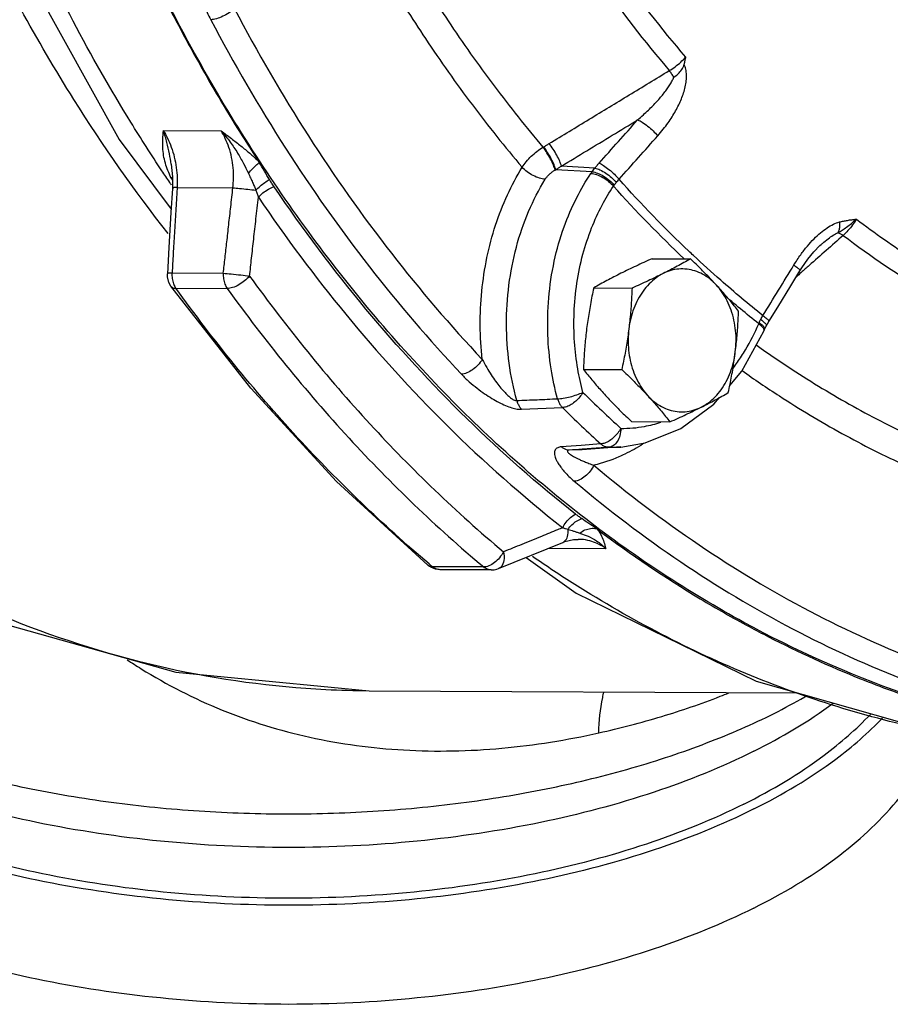
# Model space of a CAD drawing. Units: inches. Extents: x -10.2 to 25.6, y -6.9 to 24.7.
# Drawn here: x -4.8 to -3.4, y 14.5 to 16.1 of the extents above; entities that cross this region are included whole.
import ezdxf

# ---------------------------------------------------------------- set-up
doc = ezdxf.new("R2010")
doc.units = ezdxf.units.IN
doc.header["$LTSCALE"] = 1.21
doc.header["$MEASUREMENT"] = 0
doc.layers.get('0').update_dxf_attribs({"linetype": 'CONTINUOUS'})
doc.layers.add('02___PRT_ALL_AXES', color=7, linetype='CONTINUOUS')
doc.layers.add('MACHINE', color=7, linetype='CONTINUOUS')

msp = doc.modelspace()

# ---------------------------------------------------------------- linework, layer by layer
at = {"color": 7, "linetype": 'Continuous'}
for p, q in [((-4.5745, 15.9262), (-4.4797, 15.9257)), ((-4.6469, 15.9116), (-4.5616, 15.7975)), ((-3.9523, 15.8989), (-3.9512, 15.8995)), ((-4.5616, 15.8709), (-4.5616, 15.871)), ((-4.5616, 15.8709), (-4.5595, 15.8504)), ((-3.8672, 15.8648), (-3.9222, 15.8679)), ((-3.8719, 15.8586), (-3.9315, 15.862)), ((-4.5595, 15.8504), (-4.5596, 15.8312)), ((-4.5519, 15.8328), (-4.4605, 15.8323)), ((-3.4965, 15.7393), (-3.4965, 15.7393)), ((-4.5654, 15.7345), (-4.5679, 15.6912)), ((-4.5678, 15.6862), (-4.5679, 15.6912)), ((-4.5602, 15.6928), (-4.4762, 15.6923)), ((-4.4313, 15.5036), (-4.5621, 15.6711)), ((-4.5621, 15.6711), (-4.5621, 15.6711)), ((-4.5539, 15.6677), (-4.4698, 15.6673)), ((-3.5866, 15.6056), (-3.5823, 15.6131)), ((-3.5906, 15.5973), (-3.5895, 15.5998)), ((-3.5895, 15.5998), (-3.5866, 15.6056)), ((-3.9873, 15.4692), (-3.9204, 15.472)), ((-3.89, 15.41), (-3.9224, 15.4077)), ((-3.8882, 15.4027), (-3.9095, 15.4022)), ((-3.8575, 15.4124), (-3.89, 15.41)), ((-3.8247, 15.4075), (-3.8882, 15.4027)), ((-3.8446, 15.4069), (-3.825, 15.4074)), ((-3.8945, 15.256), (-3.8946, 15.256)), ((-4.025, 15.2082), (-3.92, 15.251)), ((-3.9428, 15.2417), (-3.8496, 15.2412)), ((-4.136, 15.2102), (-4.141, 15.2136)), ((-4.0495, 15.2107), (-4.1335, 15.2111)), ((-4.037, 15.2058), (-4.121, 15.2063)), ((-4.0251, 15.2081), (-4.0251, 15.2081)), ((-4.2373, 15.0079), (-3.5354, 15.0043))]:
    msp.add_line(p, q, dxfattribs=at)
for points in [[(-4.9097, 18.9985), (-5.0311, 18.6307), (-5.1124, 18.2308), (-5.1478, 17.8202), (-5.1366, 17.4078), (-5.0794, 17.0025), (-4.9771, 16.6124), (-4.8319, 16.246), (-4.6469, 15.9116)], [(-4.5596, 15.8312), (-4.562, 15.7919), (-4.5654, 15.7345)], [(-3.5314, 15.696), (-3.5281, 15.7013), (-3.5184, 15.7151), (-3.5085, 15.7272), (-3.4985, 15.7375), (-3.4965, 15.7393)], [(-3.5823, 15.6131), (-3.5677, 15.6368), (-3.5464, 15.6714), (-3.5314, 15.696)], [(-4.5621, 15.6711), (-4.5655, 15.6772), (-4.5678, 15.6862)], [(-3.6462, 15.5084), (-3.6264, 15.5317), (-3.5905, 15.5973)], [(-4.141, 15.2136), (-4.2906, 15.3508), (-4.4313, 15.5036)], [(-3.7262, 15.4378), (-3.6724, 15.4776), (-3.6633, 15.4883)], [(-3.825, 15.4074), (-3.7849, 15.414), (-3.7262, 15.4378)], [(-3.92, 15.251), (-3.9163, 15.2523), (-3.9024, 15.2556), (-3.8945, 15.256)], [(-3.9801, 15.2265), (-3.8981, 15.1676), (-3.6028, 15.0233), (-3.2951, 14.9363), (-2.9944, 14.9077)], [(-4.121, 15.2063), (-4.1287, 15.2073), (-4.136, 15.2102)], [(-4.037, 15.2058), (-4.0326, 15.2061), (-4.0282, 15.2071), (-4.025, 15.2082)], [(-4.9969, 15.189), (-4.8655, 15.1257), (-4.5541, 15.0381), (-4.2373, 15.0079)]]:
    msp.add_lwpolyline(points, dxfattribs=at)
for points, start_tangent, end_tangent in [([(-4.5666, 15.7574), (-4.7211, 15.9771), (-4.8859, 16.2791), (-5.0179, 16.6083), (-5.1145, 16.9584), (-5.174, 17.3229), (-5.1952, 17.695), (-5.1777, 18.0674), (-5.1219, 18.4335), (-5.0288, 18.7861), (-4.9284, 19.0546)], (-0.618107, 0.786094), (0.392895, 0.919583)), ([(-4.5768, 15.8602), (-4.6278, 15.9399), (-4.8059, 16.2773), (-4.9447, 16.6457), (-5.0414, 17.0372), (-5.0937, 17.4434), (-5.1007, 17.8555), (-5.062, 18.2647), (-4.9786, 18.6622), (-4.9048, 18.9002)], (-0.552858, 0.833276), (0.331417, 0.943484)), ([(-3.9338, 16.3507), (-3.833, 16.1938), (-3.7187, 16.0465)], (0.504439, -0.863447), (0.649203, -0.760615)), ([(-3.9624, 16.3315), (-3.8606, 16.1731), (-3.7453, 16.0245)], (0.504759, -0.863261), (0.648892, -0.760881)), ([(-4.4973, 16.1906), (-4.5005, 16.1901), (-4.5037, 16.1889), (-4.5065, 16.1868), (-4.509, 16.1839), (-4.511, 16.1801), (-4.5124, 16.1755), (-4.5132, 16.1702), (-4.5135, 16.1641), (-4.513, 16.1572), (-4.5119, 16.1494), (-4.5099, 16.1406), (-4.5069, 16.1309), (-4.5027, 16.12), (-4.4969, 16.108)], (-0.998421, -0.056172), (0.466391, -0.884579)), ([(-4.169, 16.203), (-4.1078, 16.1061), (-4.0324, 15.9994), (-3.9523, 15.8989)], (0.513556, -0.858056), (0.646498, -0.762916)), ([(-4.2091, 16.1788), (-4.1449, 16.0769), (-4.0681, 15.9682), (-3.9865, 15.866)], (0.512254, -0.858834), (0.646481, -0.76293)), ([(-4.4581, 16.1258), (-4.4668, 16.1191), (-4.4771, 16.1135), (-4.4876, 16.1095), (-4.4969, 16.108)], (-0.733494, -0.679696), (-0.999248, -0.038769)), ([(-4.4581, 16.1258), (-4.3367, 15.9174), (-4.2008, 15.7251), (-4.0518, 15.551)], (0.46637, -0.88459), (0.685978, -0.727622)), ([(-4.4969, 16.108), (-4.3741, 15.8972), (-4.2367, 15.7028), (-4.0859, 15.5267)], (0.46637, -0.88459), (0.685978, -0.727622)), ([(-3.7453, 16.0245), (-3.7358, 16.0308), (-3.7266, 16.0384), (-3.7187, 16.0465)], (0.861605, 0.50758), (0.659636, 0.751585)), ([(-3.7187, 16.0465), (-3.7199, 16.0407), (-3.7211, 16.0348)], (-0.197789, -0.980245), (-0.215556, -0.976491)), ([(-3.7642, 15.9175), (-3.7551, 15.9285), (-3.7474, 15.9388), (-3.7408, 15.9486), (-3.735, 15.9583), (-3.7299, 15.9682), (-3.7255, 15.9781), (-3.7219, 15.988), (-3.7192, 15.9979), (-3.7175, 16.0078), (-3.7171, 16.0175), (-3.7183, 16.0267), (-3.7211, 16.0348)], (0.663763, 0.747943), (-0.45302, 0.891501)), ([(-3.7378, 16.0137), (-3.731, 16.0193), (-3.725, 16.0262), (-3.7211, 16.0348)], (0.807578, 0.58976), (0.215556, 0.976491)), ([(-3.9422, 15.9049), (-3.8766, 15.9448), (-3.811, 15.9846), (-3.7453, 16.0245)], (0.854757, 0.519029), (0.854721, 0.519088)), ([(-3.7972, 15.9437), (-3.7878, 15.952), (-3.7796, 15.9597), (-3.7723, 15.9669), (-3.7657, 15.9739), (-3.7595, 15.9809), (-3.7538, 15.9878), (-3.7487, 15.9945), (-3.7443, 16.0011), (-3.7406, 16.0076), (-3.7378, 16.0137)], (0.760555, 0.649274), (0.357191, 0.934031)), ([(-3.7378, 16.0137), (-3.7415, 16.0194), (-3.7453, 16.0245)], (-0.535484, 0.844545), (-0.622359, 0.782732)), ([(-3.9222, 15.8679), (-3.8805, 15.8932), (-3.8389, 15.9184), (-3.7972, 15.9437)], (0.854875, 0.518833), (0.854864, 0.518852)), ([(-3.8605, 15.8728), (-3.8288, 15.9082), (-3.7972, 15.9437)], (0.667926, 0.744228), (0.663754, 0.747951)), ([(-3.7972, 15.9437), (-3.7896, 15.9398), (-3.7808, 15.9334), (-3.7719, 15.9257), (-3.7642, 15.9175)], (0.931415, -0.363958), (0.64422, -0.76484)), ([(-4.5712, 15.8727), (-4.574, 15.8855), (-4.5753, 15.8987), (-4.5754, 15.9121), (-4.5745, 15.9262)], (-0.26702, 0.963691), (0.079567, 0.99683)), ([(-4.5616, 15.871), (-4.5646, 15.8881), (-4.5687, 15.9068), (-4.5745, 15.9262)], (-0.158063, 0.987429), (-0.334338, 0.942453)), ([(-4.5745, 15.9262), (-4.5676, 15.9137), (-4.5614, 15.899), (-4.5565, 15.8827), (-4.5533, 15.8656)], (0.52859, -0.848877), (0.136854, -0.990591)), ([(-4.4605, 15.8323), (-4.4595, 15.848), (-4.4601, 15.8649), (-4.4626, 15.8821), (-4.467, 15.8985), (-4.4729, 15.9132), (-4.4797, 15.9257)], (0.116936, 0.993139), (-0.528798, 0.848748)), ([(-4.4797, 15.9257), (-4.4649, 15.9073), (-4.4529, 15.8894), (-4.4432, 15.8724), (-4.4352, 15.8564)], (0.663189, -0.748452), (0.423783, -0.905764)), ([(-3.8277, 15.8464), (-3.7959, 15.882), (-3.7642, 15.9175)], (0.667926, 0.744228), (0.663754, 0.747951)), ([(-3.9512, 15.8995), (-3.9467, 15.9022), (-3.9422, 15.9049)], (0.861749, 0.507335), (0.854757, 0.519029)), ([(-3.9222, 15.8679), (-3.9249, 15.8759), (-3.9296, 15.8857), (-3.9357, 15.8958), (-3.9422, 15.9049)], (-0.229138, 0.973394), (-0.62189, 0.783105)), ([(-3.9865, 15.866), (-3.9797, 15.8752), (-3.9715, 15.884), (-3.9622, 15.892), (-3.9523, 15.8989)], (0.540581, 0.841292), (0.851508, 0.524341)), ([(-3.9325, 15.8614), (-3.9352, 15.8694), (-3.9398, 15.8793), (-3.9458, 15.8897), (-3.9523, 15.8989)], (-0.219402, 0.975635), (-0.609364, 0.79289)), ([(-3.9315, 15.862), (-3.9342, 15.87), (-3.9388, 15.8799), (-3.9448, 15.8902), (-3.9512, 15.8995)], (-0.218403, 0.975859), (-0.608053, 0.793897)), ([(-4.5616, 15.8488), (-4.567, 15.8605), (-4.5712, 15.8727)], (-0.470075, 0.882626), (-0.26702, 0.963691)), ([(-3.9315, 15.862), (-3.9268, 15.8649), (-3.9222, 15.8679)], (0.849669, 0.527316), (0.842068, 0.539372)), ([(-3.8672, 15.8648), (-3.8638, 15.869), (-3.8605, 15.8728)], (0.616072, 0.78769), (0.667927, 0.744227)), ([(-3.8605, 15.8728), (-3.853, 15.8688), (-3.8442, 15.8624), (-3.8353, 15.8545), (-3.8277, 15.8464)], (0.925746, -0.378145), (0.643829, -0.76517)), ([(-4.5641, 15.8412), (-4.5768, 15.8602)], (-0.559875, 0.828577), (-0.552858, 0.833276)), ([(-4.5533, 15.8656), (-4.5518, 15.8486)], (0.136854, -0.990591), (0.03882, -0.999246)), ([(-4.4352, 15.8564), (-4.4316, 15.8486), (-4.4283, 15.8413), (-4.4253, 15.8346), (-4.4228, 15.8284)], (0.42406, -0.905634), (0.359494, -0.933147)), ([(-4.0518, 15.551), (-4.0551, 15.6067), (-4.0525, 15.6628), (-4.0441, 15.7179), (-4.03, 15.771), (-4.0106, 15.8207), (-3.9865, 15.866)], (-0.111379, 0.993778), (0.522566, 0.852599)), ([(-3.9488, 15.8463), (-3.958, 15.8481), (-3.9683, 15.8524), (-3.9783, 15.8587), (-3.9865, 15.866)], (-0.998601, 0.052884), (-0.681572, 0.731751)), ([(-3.9488, 15.8463), (-3.9457, 15.8506), (-3.9418, 15.8547), (-3.9374, 15.8583), (-3.9325, 15.8614)], (0.522384, 0.85271), (0.872232, 0.489092)), ([(-3.9285, 15.4865), (-3.9389, 15.5354), (-3.9443, 15.5914), (-3.9429, 15.6517), (-3.9338, 15.712), (-3.9178, 15.7681), (-3.8969, 15.8165), (-3.8737, 15.856)], (-0.259885, 0.96564), (0.559005, 0.829165)), ([(-3.9325, 15.8614), (-3.932, 15.8617), (-3.9315, 15.862)], (0.872364, 0.488856), (0.872976, 0.487764)), ([(-3.8737, 15.856), (-3.8728, 15.8573), (-3.8719, 15.8586)], (0.559005, 0.829164), (0.583162, 0.812356)), ([(-3.8737, 15.856), (-3.8646, 15.8541), (-3.8545, 15.8495), (-3.8447, 15.8428), (-3.8368, 15.8351)], (0.998447, -0.055715), (0.646005, -0.763333)), ([(-3.8719, 15.8586), (-3.8697, 15.8617), (-3.8672, 15.8648)], (0.586178, 0.810182), (0.621148, 0.783693)), ([(-3.8719, 15.8586), (-3.863, 15.8564), (-3.8531, 15.8515), (-3.8435, 15.8446), (-3.8356, 15.8367)], (0.995381, -0.095999), (0.636713, -0.771101)), ([(-3.8672, 15.8648), (-3.8589, 15.8618), (-3.8494, 15.8563), (-3.84, 15.849), (-3.8322, 15.8411)], (0.976238, -0.216703), (0.649332, -0.760505)), ([(-4.5611, 15.8367), (-4.5641, 15.8412)], (-0.561552, 0.827441), (-0.559875, 0.828577)), ([(-4.5594, 15.8483), (-4.5616, 15.8488)], (-0.963023, 0.269419), (-0.986894, 0.161369)), ([(-4.5596, 15.8451), (-4.5616, 15.8488)], (-0.499569, 0.866274), (-0.470067, 0.882631)), ([(-4.5518, 15.8486), (-4.5519, 15.8328)], (0.03882, -0.999246), (-0.053223, -0.998583)), ([(-3.9953, 15.4836), (-4.0077, 15.5447), (-4.0121, 15.6085), (-4.0081, 15.6728), (-3.9959, 15.7352), (-3.9758, 15.7937), (-3.9488, 15.8463)], (-0.263343, 0.964702), (0.522566, 0.852599)), ([(-3.8368, 15.8351), (-3.8362, 15.8359), (-3.8356, 15.8367)], (0.56974, 0.821825), (0.599445, 0.800416)), ([(-3.8356, 15.8367), (-3.834, 15.8389), (-3.8322, 15.8411)], (0.599446, 0.800415), (0.62397, 0.781448)), ([(-3.8322, 15.8411), (-3.8299, 15.8439), (-3.8277, 15.8464)], (0.623972, 0.781447), (0.677155, 0.73584)), ([(-3.7057, 15.7215), (-3.7133, 15.7286), (-3.8277, 15.8464)], (-0.72925, 0.684248), (-0.667308, 0.744782)), ([(-4.552, 15.8307), (-4.5542, 15.794), (-4.5564, 15.7578), (-4.5584, 15.724), (-4.5602, 15.6928)], (-0.059627, -0.998221), (-0.058919, -0.998263)), ([(-4.5519, 15.8328), (-4.5584, 15.8319), (-4.5591, 15.831)], (-0.998557, -0.053705), (-0.376165, -0.926553)), ([(-4.5519, 15.8328), (-4.552, 15.8307)], (-0.059638, -0.99822), (-0.059627, -0.998221)), ([(-4.4762, 15.6923), (-4.4734, 15.7173), (-4.4704, 15.7437), (-4.4673, 15.7717), (-4.464, 15.8012), (-4.4605, 15.8323)], (0.111329, 0.993784), (0.110619, 0.993863)), ([(-4.4605, 15.8323), (-4.4495, 15.8314), (-4.4361, 15.83), (-4.4228, 15.8284)], (0.997912, -0.064589), (0.991409, -0.130795)), ([(-4.4228, 15.8284), (-4.4207, 15.8227), (-4.4187, 15.8169)], (0.375915, -0.926654), (0.293948, -0.955822)), ([(-3.8869, 15.497), (-3.8954, 15.5357), (-3.9006, 15.5796), (-3.9013, 15.6273), (-3.8967, 15.6761), (-3.8869, 15.7233), (-3.8726, 15.7665), (-3.8554, 15.804), (-3.8368, 15.8351)], (-0.259885, 0.96564), (0.559005, 0.829165)), ([(-3.7208, 15.7158), (-3.8368, 15.8351)], (-0.725798, 0.687908), (-0.667105, 0.744964)), ([(-4.4331, 15.6877), (-4.4299, 15.7169), (-4.4264, 15.7481), (-4.4227, 15.7815), (-4.4187, 15.8169)], (0.111117, 0.993807), (0.110455, 0.993881)), ([(-4.4187, 15.8169), (-4.2755, 15.6251), (-4.1093, 15.4425), (-3.92, 15.2751)], (0.561598, -0.82741), (0.786332, -0.617804)), ([(-3.5081, 15.7488), (-3.4974, 15.7587), (-3.4868, 15.7667), (-3.4764, 15.7727), (-3.4663, 15.7764)], (0.702249, 0.711931), (0.969037, 0.246915)), ([(-3.4689, 15.7588), (-3.4622, 15.7629), (-3.4548, 15.7679), (-3.4469, 15.7739), (-3.4387, 15.781)], (0.860488, 0.509471), (0.74096, 0.671549)), ([(-3.4663, 15.7764), (-3.4663, 15.7698), (-3.4672, 15.7638), (-3.4689, 15.7588)], (0.072907, -0.997339), (-0.43742, -0.899257)), ([(-3.4663, 15.7764), (-3.4601, 15.7778), (-3.4535, 15.779), (-3.4464, 15.7801), (-3.4386, 15.781)], (0.968921, 0.247369), (0.99442, 0.105494)), ([(-3.4387, 15.781), (-3.445, 15.7714), (-3.4525, 15.7622), (-3.4604, 15.7543)], (-0.514162, -0.857693), (-0.740258, -0.672323)), ([(-3.4387, 15.781), (-3.3458, 15.7158), (-3.2501, 15.6585), (-3.1518, 15.6093)], (0.797849, -0.602857), (0.910377, -0.41378)), ([(-3.4965, 15.7393), (-3.4942, 15.7413), (-3.4851, 15.7487), (-3.4766, 15.7546), (-3.4689, 15.7588)], (0.748849, 0.662741), (0.909224, 0.416308)), ([(-3.4689, 15.7588), (-3.4649, 15.7571), (-3.4604, 15.7543)], (0.955063, -0.296402), (0.818485, -0.574528)), ([(-3.541, 15.7059), (-3.53, 15.7226), (-3.519, 15.7368), (-3.5081, 15.7488)], (0.521064, 0.853518), (0.702249, 0.711931)), ([(-3.4604, 15.7543), (-3.4881, 15.7297)], (-0.748951, -0.662626), (-0.748951, -0.662625)), ([(-3.4604, 15.7543), (-3.3187, 15.6587), (-3.1709, 15.581)], (0.798126, -0.60249), (0.910168, -0.414239)), ([(-3.4881, 15.7297), (-3.5161, 15.705)], (-0.748951, -0.662625), (-0.748952, -0.662625)), ([(-3.6611, 15.6809), (-3.7057, 15.7215)], (-0.750368, 0.66102), (-0.72925, 0.684248)), ([(-4.5672, 15.6914), (-4.5673, 15.6918), (-4.5602, 15.6928)], (-0.284313, 0.958732), (0.998467, 0.055345)), ([(-4.5602, 15.6928), (-4.56, 15.6837)], (-0.085209, -0.996363), (0.134605, -0.990899)), ([(-4.4762, 15.6923), (-4.4759, 15.6832), (-4.4737, 15.6746), (-4.4698, 15.6673)], (-0.085209, -0.996363), (0.58437, -0.811488)), ([(-4.4762, 15.6923), (-4.4632, 15.6912), (-4.4475, 15.6895), (-4.4331, 15.6877)], (0.997803, -0.066258), (0.989811, -0.14239)), ([(-3.592, 15.6229), (-3.5664, 15.6644), (-3.541, 15.7059)], (0.525577, 0.850746), (0.521077, 0.853509)), ([(-3.541, 15.7059), (-3.5346, 15.7007), (-3.5315, 15.6971), (-3.5317, 15.6962)], (0.801573, -0.597897), (-0.473107, -0.881005)), ([(-3.5291, 15.6935), (-3.5375, 15.6861)], (-0.748952, -0.662625), (-0.748952, -0.662624)), ([(-3.5161, 15.705), (-3.5291, 15.6935)], (-0.748952, -0.662625), (-0.748952, -0.662624)), ([(-4.56, 15.6837), (-4.5578, 15.6751)], (0.134605, -0.990899), (0.358337, -0.933592)), ([(-4.5578, 15.6751), (-4.5572, 15.6737)], (0.358337, -0.933592), (0.39854, -0.917151)), ([(-4.4331, 15.6877), (-4.4413, 15.6798), (-4.451, 15.6732), (-4.461, 15.6688), (-4.4698, 15.6673)], (-0.643852, -0.76515), (-0.999987, 0.005171)), ([(-4.4331, 15.6877), (-4.2355, 15.4448), (-4.017, 15.2356)], (0.58437, -0.811488), (0.765919, -0.642937)), ([(-3.592, 15.6229), (-3.6611, 15.6809)], (-0.781506, 0.623898), (-0.750368, 0.66102)), ([(-4.562, 15.6711), (-4.5602, 15.6693), (-4.5539, 15.6677)], (0.581007, -0.813899), (0.999987, -0.005171)), ([(-4.5572, 15.6737), (-4.5539, 15.6677)], (0.39854, -0.917151), (0.58437, -0.811488)), ([(-4.1389, 15.2157), (-4.3545, 15.4227), (-4.5539, 15.6677)], (-0.763904, 0.64533), (-0.58437, 0.811488)), ([(-4.4698, 15.6673), (-4.2702, 15.422), (-4.0495, 15.2107)], (0.58437, -0.811488), (0.765919, -0.642937)), ([(-3.6286, 15.6338), (-3.6571, 15.658)], (-0.768591, 0.63974), (-0.755737, 0.654875)), ([(-3.5988, 15.6095), (-3.6286, 15.6338)], (-0.781692, 0.623665), (-0.768591, 0.63974)), ([(-3.627, 15.5563), (-3.6205, 15.5667), (-3.5988, 15.6095)], (0.542897, 0.839799), (0.393568, 0.919296)), ([(-3.5988, 15.6095), (-3.5984, 15.6104), (-3.598, 15.6114)], (0.382801, 0.923831), (0.389842, 0.920882)), ([(-3.5988, 15.6095), (-3.5926, 15.6038), (-3.5903, 15.599)], (0.800687, -0.599083), (-0.055278, -0.998471)), ([(-3.598, 15.6114), (-3.5968, 15.614), (-3.5955, 15.6167)], (0.389843, 0.920881), (0.462573, 0.886581)), ([(-3.598, 15.6114), (-3.5917, 15.6059), (-3.5893, 15.6013)], (0.808698, -0.588224), (-0.053699, -0.998557)), ([(-3.5955, 15.6167), (-3.5937, 15.6199), (-3.592, 15.6229)], (0.462563, 0.886587), (0.515641, 0.856805)), ([(-3.5955, 15.6167), (-3.5892, 15.6112), (-3.5865, 15.607)], (0.797451, -0.603383), (-0.069928, -0.997552)), ([(-3.592, 15.6229), (-3.5855, 15.6177), (-3.5824, 15.6141), (-3.5827, 15.6134)], (0.801904, -0.597454), (-0.471269, -0.881989)), ([(-3.5903, 15.599), (-3.5907, 15.5974)], (-0.055278, -0.998471), (-0.421739, -0.906717)), ([(-3.5893, 15.6013), (-3.5896, 15.5999)], (-0.053699, -0.998557), (-0.434871, -0.900493)), ([(-3.5865, 15.607), (-3.5869, 15.6057)], (-0.069928, -0.997552), (-0.471027, -0.882119)), ([(-3.6029, 15.5748), (-3.5382, 15.5308), (-3.4376, 15.4706), (-3.3345, 15.4185)], (0.813899, -0.581006), (0.908558, -0.417759)), ([(-4.0518, 15.551), (-4.0587, 15.5419), (-4.0676, 15.5342), (-4.0771, 15.5289), (-4.0859, 15.5267)], (-0.518001, -0.85538), (-0.99848, -0.055107)), ([(-4.0518, 15.551), (-4.0445, 15.5376), (-4.0372, 15.5256), (-4.0299, 15.5151), (-4.0228, 15.506), (-4.0161, 15.4982), (-4.0097, 15.4918), (-4.004, 15.4871), (-3.9991, 15.4843), (-3.9953, 15.4836)], (0.44439, -0.895834), (0.997413, 0.071886)), ([(-3.6403, 15.5372), (-3.627, 15.5563)], (0.602238, 0.798316), (0.542897, 0.839799)), ([(-3.626, 15.5326), (-3.5649, 15.4912), (-3.4625, 15.4298), (-3.3575, 15.3768)], (0.815825, -0.578299), (0.908547, -0.417784)), ([(-4.0859, 15.5267), (-4.0732, 15.5144), (-4.0604, 15.5038), (-4.048, 15.4947), (-4.0359, 15.487), (-4.0244, 15.4806), (-4.0135, 15.4755), (-4.0034, 15.4718), (-3.9945, 15.4697), (-3.9873, 15.4692)], (0.685995, -0.727606), (0.999132, 0.041668)), ([(-3.9285, 15.4865), (-3.919, 15.4874), (-3.9078, 15.4897), (-3.8966, 15.4931), (-3.8869, 15.497)], (0.999786, 0.020683), (0.903131, 0.429366)), ([(-3.8869, 15.497), (-3.8921, 15.4895), (-3.8986, 15.4827), (-3.906, 15.4772), (-3.9135, 15.4735), (-3.9204, 15.472)], (-0.490534, -0.871422), (-0.998382, -0.056857)), ([(-3.8869, 15.497), (-3.856, 15.4671), (-3.8247, 15.438)], (0.71224, -0.701936), (0.738922, -0.67379)), ([(-3.9953, 15.4836), (-3.962, 15.485), (-3.9285, 15.4865)], (0.999011, 0.044474), (0.999012, 0.044431)), ([(-3.9953, 15.4836), (-3.9933, 15.4781), (-3.9906, 15.4733), (-3.9873, 15.4692)], (0.273722, -0.961809), (0.705216, -0.708993)), ([(-3.9285, 15.4865), (-3.9265, 15.481), (-3.9238, 15.4761), (-3.9204, 15.472)], (0.26449, -0.964388), (0.703197, -0.710995)), ([(-3.9204, 15.472), (-3.8892, 15.4418), (-3.8575, 15.4124)], (0.71224, -0.701936), (0.738922, -0.67379)), ([(-3.8247, 15.438), (-3.8297, 15.4303), (-3.836, 15.4233), (-3.8433, 15.4177), (-3.8507, 15.4139), (-3.8575, 15.4124)], (-0.462134, -0.88681), (-0.998268, -0.058834)), ([(-3.8247, 15.438), (-3.8263, 15.4264), (-3.8306, 15.4165), (-3.837, 15.4097), (-3.8446, 15.4069)], (-0.013461, -0.999909), (-0.997223, -0.074468)), ([(-3.8247, 15.438), (-3.7859, 15.4412), (-3.7594, 15.448)], (0.999804, -0.019803), (0.949737, 0.313049)), ([(-3.9224, 15.4077), (-3.9255, 15.4072), (-3.9282, 15.4063), (-3.9306, 15.4047), (-3.9323, 15.4026), (-3.9333, 15.3999), (-3.9335, 15.3968), (-3.933, 15.3931), (-3.9317, 15.3889), (-3.9295, 15.3842), (-3.9264, 15.3789), (-3.9222, 15.373), (-3.9167, 15.3664), (-3.9097, 15.3592), (-3.901, 15.3513)], (-0.997352, -0.072732), (0.764175, -0.645009)), ([(-3.9095, 15.4022), (-3.914, 15.4029), (-3.9183, 15.4047), (-3.9224, 15.4077)], (-0.999632, 0.027142), (-0.745328, 0.666698)), ([(-3.9095, 15.4022), (-3.9109, 15.402), (-3.9119, 15.4015), (-3.9123, 15.4007), (-3.9121, 15.3997), (-3.9111, 15.3983), (-3.9094, 15.3968), (-3.9071, 15.395), (-3.9041, 15.3931), (-3.9004, 15.3909), (-3.8959, 15.3886), (-3.8906, 15.3861), (-3.8844, 15.3834), (-3.8772, 15.3805), (-3.8688, 15.3775)], (-0.997495, -0.070733), (0.945842, -0.324628)), ([(-3.8882, 15.4037), (-3.9095, 15.4022)], (-0.997364, -0.072557), (-0.997367, -0.072518)), ([(-3.8771, 15.4045), (-3.8882, 15.4037)], (-0.997363, -0.072578), (-0.997364, -0.072557)), ([(-3.8446, 15.4069), (-3.8771, 15.4045)], (-0.997358, -0.072639), (-0.997363, -0.072578)), ([(-3.8446, 15.4069), (-3.8491, 15.4076), (-3.8535, 15.4094), (-3.8575, 15.4124)], (-0.999777, 0.021118), (-0.744997, 0.667068)), ([(-3.787, 15.4136), (-3.7886, 15.4125), (-3.8184, 15.3957)], (-0.834723, -0.550669), (-0.899927, -0.43604)), ([(-3.8184, 15.3957), (-3.8279, 15.3913), (-3.8688, 15.3775)], (-0.899927, -0.43604), (-0.972255, -0.233924)), ([(-3.8688, 15.3775), (-3.875, 15.3678), (-3.8832, 15.3594), (-3.8923, 15.3536), (-3.901, 15.3513)], (-0.43463, -0.900609), (-0.998186, -0.060201)), ([(-3.8688, 15.3775), (-3.6963, 15.2468), (-3.515, 15.1382), (-3.3268, 15.0531)], (0.764162, -0.645024), (0.933774, -0.357862)), ([(-3.901, 15.3513), (-3.7264, 15.219), (-3.5432, 15.1093), (-3.3529, 15.0232)], (0.764162, -0.645024), (0.933774, -0.357862)), ([(-3.9284, 15.2717), (-3.9549, 15.2609), (-3.9872, 15.2477), (-4.017, 15.2356)], (-0.926149, -0.377157), (-0.926252, -0.376905)), ([(-3.92, 15.2751), (-3.9284, 15.2717)], (-0.926139, -0.377182), (-0.926149, -0.377157)), ([(-3.92, 15.2751), (-3.9153, 15.2737), (-3.9111, 15.2724)], (0.965482, -0.26047), (0.948953, -0.315418)), ([(-3.92, 15.251), (-3.9169, 15.2528), (-3.9121, 15.2607), (-3.9111, 15.2724)], (0.926646, 0.375935), (-0.078666, 0.996901)), ([(-3.9111, 15.2724), (-3.9068, 15.2711), (-3.9023, 15.2696), (-3.8974, 15.268), (-3.892, 15.2662)], (0.957058, -0.289895), (0.95176, -0.306845)), ([(-3.8496, 15.2412), (-3.8603, 15.2476), (-3.8725, 15.2526), (-3.8858, 15.2555), (-3.8945, 15.256)], (-0.814721, 0.579853), (-0.99998, 0.006276)), ([(-3.892, 15.2662), (-3.8908, 15.2658)], (0.952066, -0.305892), (0.949839, -0.31274)), ([(-3.8908, 15.2658), (-3.8785, 15.2612), (-3.8644, 15.2535), (-3.8496, 15.2412)], (0.949839, -0.31274), (0.698845, -0.715273)), ([(-4.0235, 15.2259), (-4.0319, 15.2178)], (-0.643121, -0.765764), (-0.792994, -0.609229)), ([(-4.017, 15.2356), (-4.0164, 15.2212), (-4.021, 15.2109), (-4.0251, 15.2082)], (0.211918, -0.977287), (-0.924355, -0.381534)), ([(-4.017, 15.2356), (-4.0235, 15.2259)], (-0.461853, -0.886957), (-0.643121, -0.765764)), ([(-2.9944, 14.9077), (-3.3071, 14.94), (-3.6104, 15.0321), (-3.9, 15.1819), (-3.9693, 15.2278)], (-0.999986, 0.005219), (-0.821719, 0.569893)), ([(-4.141, 15.2136), (-4.1402, 15.213), (-4.1401, 15.2129)], (0.757678, -0.652628), (0.83007, -0.557659)), ([(-4.1401, 15.2129), (-4.1335, 15.2111)], (0.83007, -0.557659), (0.999987, -0.005171)), ([(-4.1335, 15.2111), (-4.1389, 15.2157)], (-0.765919, 0.642937), (-0.763904, 0.64533)), ([(-4.121, 15.2063), (-4.1273, 15.2074), (-4.1335, 15.2111)], (-0.999985, 0.005529), (-0.765919, 0.642937)), ([(-4.041, 15.2125), (-4.0495, 15.2107)], (-0.926445, -0.37643), (-0.999987, 0.005171)), ([(-4.037, 15.2058), (-4.0433, 15.207), (-4.0495, 15.2107)], (-0.999985, 0.005529), (-0.765919, 0.642937)), ([(-4.0319, 15.2178), (-4.041, 15.2125)], (-0.792994, -0.609229), (-0.926445, -0.37643)), ([(-4.976, 15.1943), (-4.8235, 15.1244), (-4.5688, 15.0453), (-4.3084, 15.0099), (-4.2373, 15.0079)], (0.887949, -0.459942), (0.999987, -0.005108)), ([(-4.6337, 15.0586), (-4.6109, 15.0439), (-4.4782, 14.9762), (-4.3346, 14.9317), (-4.1807, 14.9107), (-4.0196, 14.9136), (-3.8608, 14.9388)], (0.831044, -0.556206), (0.975571, 0.219686)), ([(-3.8608, 14.9388), (-3.8545, 14.9965), (-3.8523, 15.0062)], (0.024112, 0.999709), (0.248432, 0.968649)), ([(-3.8608, 14.9388), (-3.7577, 14.9657), (-3.6618, 14.9987), (-3.6477, 15.0043)], (0.975552, 0.219771), (0.926495, 0.376307))]:
    msp.add_spline(points, degree=3, dxfattribs=dict(at, start_tangent=start_tangent, end_tangent=end_tangent))
at = {"layer": '02___PRT_ALL_AXES', "color": 7, "linetype": 'Continuous'}
for p, q in [((-3.7735, 15.7161), (-3.7107, 15.7158)), ((-3.8692, 15.6682), (-3.8064, 15.6679)), ((-3.886, 15.5347), (-3.8232, 15.5344)), ((-3.8071, 15.449), (-3.7443, 15.4487))]:
    msp.add_line(p, q, dxfattribs=at)
for points, start_tangent, end_tangent in [([(-3.7735, 15.7161), (-3.787, 15.71), (-3.7998, 15.7041), (-3.8123, 15.6982), (-3.8245, 15.6922)], (-0.913901, -0.405938), (-0.894427, -0.447214)), ([(-3.7107, 15.7158), (-3.7215, 15.7097), (-3.7324, 15.7037), (-3.7436, 15.6978), (-3.7554, 15.6918)], (-0.868159, -0.496285), (-0.894427, -0.447214)), ([(-3.6681, 15.6729), (-3.6761, 15.6814), (-3.6843, 15.6899), (-3.6928, 15.6984), (-3.7015, 15.707), (-3.7107, 15.7158)], (-0.677249, 0.735754), (-0.726882, 0.686762)), ([(-3.8245, 15.6922), (-3.8363, 15.6862), (-3.8476, 15.6802), (-3.8585, 15.6743), (-3.8692, 15.6682)], (-0.894427, -0.447214), (-0.868159, -0.496285)), ([(-3.7554, 15.6918), (-3.7674, 15.6844), (-3.7784, 15.6747), (-3.7883, 15.663), (-3.7967, 15.6494), (-3.8035, 15.6344), (-3.8085, 15.6181), (-3.8116, 15.6011)], (-0.894427, -0.447214), (-0.124823, -0.992179)), ([(-3.7554, 15.6918), (-3.7676, 15.6858), (-3.7801, 15.6799), (-3.793, 15.6739), (-3.8064, 15.6679)], (-0.894427, -0.447214), (-0.913901, -0.405938)), ([(-3.6681, 15.6729), (-3.6789, 15.6829), (-3.6907, 15.6907), (-3.7033, 15.6961), (-3.7163, 15.6989), (-3.7296, 15.6992), (-3.7427, 15.6968), (-3.7554, 15.6918)], (-0.677249, 0.735754), (-0.894427, -0.447214)), ([(-3.8692, 15.6682), (-3.872, 15.6546), (-3.8746, 15.6412), (-3.8769, 15.628), (-3.879, 15.6148), (-3.8808, 15.6015)], (-0.210114, -0.977677), (-0.124823, -0.992179)), ([(-3.8064, 15.6679), (-3.807, 15.6542), (-3.8078, 15.6409), (-3.8088, 15.6277), (-3.8101, 15.6144), (-3.8116, 15.6011)], (-0.03676, -0.999324), (-0.124823, -0.992179)), ([(-3.6318, 15.6301), (-3.6388, 15.6388), (-3.6458, 15.6474), (-3.653, 15.6559), (-3.6604, 15.6644), (-3.6681, 15.6729)], (-0.616183, 0.787603), (-0.677249, 0.735754)), ([(-3.6371, 15.5633), (-3.6359, 15.5807), (-3.6366, 15.5982), (-3.6394, 15.6153), (-3.644, 15.6317), (-3.6505, 15.647), (-3.6585, 15.6608), (-3.6681, 15.6729)], (0.124823, 0.992179), (-0.677249, 0.735754)), ([(-3.6371, 15.5633), (-3.6355, 15.5766), (-3.6342, 15.5898), (-3.6332, 15.603), (-3.6324, 15.6164), (-3.6318, 15.6301)], (0.124823, 0.992179), (0.03676, 0.999324)), ([(-3.8808, 15.6015), (-3.8823, 15.5882), (-3.8836, 15.5749), (-3.8846, 15.5617), (-3.8854, 15.5484), (-3.886, 15.5347)], (-0.124823, -0.992179), (-0.03676, -0.999324)), ([(-3.8116, 15.6011), (-3.8134, 15.5878), (-3.8155, 15.5746), (-3.8178, 15.5614), (-3.8204, 15.5481), (-3.8232, 15.5344)], (-0.124823, -0.992179), (-0.210114, -0.977677)), ([(-3.8116, 15.6011), (-3.8128, 15.5837), (-3.812, 15.5662), (-3.8093, 15.5491), (-3.8046, 15.5327), (-3.7982, 15.5174), (-3.7901, 15.5036), (-3.7806, 15.4915)], (-0.124823, -0.992179), (0.677249, -0.735754)), ([(-3.6933, 15.4726), (-3.6813, 15.48), (-3.6702, 15.4897), (-3.6604, 15.5014), (-3.652, 15.515), (-3.6452, 15.53), (-3.6402, 15.5462), (-3.6371, 15.5633)], (0.894427, 0.447214), (0.124823, 0.992179)), ([(-3.6486, 15.4965), (-3.6458, 15.5102), (-3.6432, 15.5235), (-3.6409, 15.5367), (-3.6389, 15.55), (-3.6371, 15.5633)], (0.210114, 0.977677), (0.124823, 0.992179)), ([(-3.886, 15.5347), (-3.879, 15.5259), (-3.872, 15.5174), (-3.8649, 15.5089), (-3.8574, 15.5004), (-3.8497, 15.4919)], (0.616183, -0.787603), (0.677249, -0.735754)), ([(-3.8232, 15.5344), (-3.814, 15.5256), (-3.8052, 15.517), (-3.7968, 15.5085), (-3.7886, 15.5), (-3.7806, 15.4915)], (0.726882, -0.686762), (0.677249, -0.735754)), ([(-3.6933, 15.4726), (-3.6815, 15.4786), (-3.6702, 15.4845), (-3.6594, 15.4905), (-3.6486, 15.4965)], (0.894427, 0.447214), (0.868159, 0.496285)), ([(-3.8497, 15.4919), (-3.8417, 15.4833), (-3.8335, 15.4748), (-3.8251, 15.4663), (-3.8163, 15.4578), (-3.8071, 15.449)], (0.677249, -0.735754), (0.726882, -0.686762)), ([(-3.7806, 15.4915), (-3.7729, 15.483), (-3.7654, 15.4745), (-3.7583, 15.466), (-3.7513, 15.4575), (-3.7443, 15.4487)], (0.677249, -0.735754), (0.616183, -0.787603)), ([(-3.7806, 15.4915), (-3.7698, 15.4815), (-3.7579, 15.4737), (-3.7454, 15.4683), (-3.7323, 15.4655), (-3.7191, 15.4652), (-3.706, 15.4676), (-3.6933, 15.4726)], (0.677249, -0.735754), (0.894427, 0.447214)), ([(-3.7443, 15.4487), (-3.7308, 15.4547), (-3.718, 15.4607), (-3.7055, 15.4666), (-3.6933, 15.4726)], (0.913901, 0.405938), (0.894427, 0.447214))]:
    msp.add_spline(points, degree=3, dxfattribs=dict(at, start_tangent=start_tangent, end_tangent=end_tangent))
at = {"layer": 'MACHINE', "color": 7, "linetype": 'Continuous'}
for points, start_tangent, end_tangent in [([(-3.3616, 15.0031), (-3.623, 15.1198), (-3.8823, 15.2894), (-4.1218, 15.5044), (-4.3368, 15.7606), (-4.5233, 16.0532), (-4.678, 16.3769), (-4.7979, 16.7257)], (-0.943211, 0.332195), (-0.272464, 0.962166)), ([(-4.6514, 16.3097), (-4.6002, 16.198), (-4.5539, 16.1064)], (0.399003, -0.916949), (0.465799, -0.88489)), ([(-4.5539, 16.1064), (-4.4873, 15.9866)], (0.465799, -0.88489), (0.507085, -0.861896)), ([(-4.4873, 15.9866), (-4.4193, 15.8769)], (0.507085, -0.861896), (0.546412, -0.837516)), ([(-4.4797, 15.9257), (-4.463, 15.9131), (-4.4474, 15.9009), (-4.4329, 15.889), (-4.4193, 15.8769)], (0.800074, -0.599901), (0.734333, -0.678789)), ([(-4.4352, 15.8564), (-4.4285, 15.8634), (-4.4223, 15.8694), (-4.4173, 15.8739)], (0.689493, 0.724292), (0.763978, 0.645242)), ([(-4.4173, 15.8739), (-4.4183, 15.8754), (-4.4193, 15.8769)], (-0.528869, 0.848703), (-0.546412, 0.837516)), ([(-4.4006, 15.8459), (-4.4088, 15.8596), (-4.4173, 15.8739)], (-0.522497, 0.852641), (-0.528823, 0.848732)), ([(-4.4228, 15.8284), (-4.4159, 15.8351), (-4.4082, 15.8411), (-4.4006, 15.8459)], (0.678563, 0.734543), (0.883932, 0.467615)), ([(-4.3931, 15.8342), (-4.397, 15.8401), (-4.4006, 15.8459)], (-0.561415, 0.827535), (-0.522614, 0.85257)), ([(-4.4187, 15.8169), (-4.4113, 15.8239), (-4.4024, 15.8299), (-4.3931, 15.8343)], (0.665268, 0.746605), (0.939345, 0.342973)), ([(-3.899, 15.2974), (-4.0771, 15.454), (-4.2424, 15.6336), (-4.3931, 15.8342)], (-0.786332, 0.617804), (-0.561598, 0.82741)), ([(-3.92, 15.2751), (-3.9144, 15.2841), (-3.9071, 15.2918), (-3.899, 15.2974)], (0.439672, 0.898158), (0.887051, 0.461672)), ([(-3.9111, 15.2724), (-3.9049, 15.28), (-3.8973, 15.286), (-3.8889, 15.29)], (0.545202, 0.838305), (0.948776, 0.315951)), ([(-3.8889, 15.29), (-3.894, 15.2936), (-3.899, 15.2974)], (-0.819988, 0.572381), (-0.786464, 0.617637)), ([(-3.8649, 15.2737), (-3.8773, 15.2821), (-3.8889, 15.29)], (-0.814775, 0.579777), (-0.820048, 0.572295)), ([(-3.892, 15.2662), (-3.8835, 15.2714), (-3.8742, 15.2739), (-3.8649, 15.2737)], (0.779898, 0.625907), (0.983795, -0.179299)), ([(-3.8623, 15.2718), (-3.8636, 15.2728), (-3.8649, 15.2737)], (-0.799631, 0.600492), (-0.814696, 0.579888)), ([(-3.8623, 15.2718), (-3.8564, 15.2615), (-3.8525, 15.2515), (-3.8496, 15.2412)], (0.557598, -0.830111), (0.235085, -0.971975)), ([(-3.8623, 15.2718), (-3.6946, 15.1586)], (0.799631, -0.600492), (0.856559, -0.51605)), ([(-3.6067, 14.814), (-3.77, 14.747), (-3.9564, 14.6972), (-4.1587, 14.6665), (-4.369, 14.6561), (-4.5793, 14.6665), (-4.7816, 14.6972), (-4.968, 14.747), (-5.1314, 14.814), (-5.2654, 14.8957), (-5.3651, 14.9889), (-5.4264, 15.09), (-5.4471, 15.1952)], (-0.894427, -0.447214), (-0.000005, 1)), ([(-5.4337, 15.1867), (-5.4084, 15.1532), (-5.378, 15.1197), (-5.3433, 15.0872), (-5.3044, 15.0559), (-5.2615, 15.026), (-5.2148, 14.9976), (-5.1645, 14.9707), (-5.1108, 14.9455), (-5.0539, 14.9222), (-4.994, 14.9007), (-4.9315, 14.8813), (-4.7995, 14.8488), (-4.6602, 14.8251), (-4.5159, 14.8108), (-4.369, 14.8059), (-4.2222, 14.8108), (-4.0778, 14.8251), (-3.9385, 14.8488), (-3.8065, 14.8813), (-3.744, 14.9007), (-3.6842, 14.9222), (-3.6273, 14.9455), (-3.5735, 14.9707)], (0.563811, -0.825904), (0.894427, 0.447214)), ([(-3.6229, 14.8221), (-3.7828, 14.7565), (-3.9652, 14.7078), (-4.1632, 14.6778), (-4.369, 14.6676), (-4.5749, 14.6778), (-4.7728, 14.7078), (-4.9552, 14.7565), (-5.1151, 14.8221), (-5.2463, 14.9021), (-5.3438, 14.9933), (-5.4039, 15.0923), (-5.423, 15.1706)], (-0.894427, -0.447214), (-0.094772, 0.995499)), ([(-3.6067, 14.9087), (-3.77, 14.8417), (-3.9564, 14.7919), (-4.1587, 14.7612), (-4.369, 14.7508), (-4.5793, 14.7612), (-4.7816, 14.7919), (-4.968, 14.8417), (-5.1314, 14.9087), (-5.2654, 14.9904), (-5.3651, 15.0836), (-5.4179, 15.1651)], (-0.894427, -0.447214), (-0.429171, 0.903223)), ([(-3.6946, 15.1586), (-3.6146, 15.113)], (0.856559, -0.51605), (0.880687, -0.473699)), ([(-3.6146, 15.113), (-3.5825, 15.0962), (-3.432, 15.0275)], (0.880687, -0.473699), (0.928049, -0.372459)), ([(-3.6067, 14.6516), (-3.77, 14.5846), (-3.9564, 14.5348), (-4.1587, 14.5041), (-4.369, 14.4937), (-4.5793, 14.5041), (-4.7816, 14.5348), (-4.968, 14.5846), (-5.1314, 14.6516), (-5.2654, 14.7333), (-5.3651, 14.8265), (-5.4264, 14.9276), (-5.4471, 15.0328)], (-0.894427, -0.447214), (-0.000005, 1)), ([(-3.432, 15.0275), (-3.3302, 14.9903)], (0.928049, -0.372459), (0.949532, -0.313669)), ([(-3.5735, 14.9707), (-3.5232, 14.9976), (-3.5219, 14.9983)], (0.894427, 0.447214), (0.867999, 0.496566)), ([(-3.6067, 14.9087), (-3.4767, 14.9874)], (0.894427, 0.447214), (0.804884, 0.593432)), ([(-3.6229, 14.8221), (-3.4917, 14.9021), (-3.4158, 14.969)], (0.894427, 0.447214), (0.688052, 0.725662)), ([(-3.6067, 14.814), (-3.4726, 14.8957), (-3.3958, 14.9632)], (0.894427, 0.447214), (0.689595, 0.724196)), ([(-3.6067, 14.6516), (-3.4726, 14.7333), (-3.373, 14.8265), (-3.3116, 14.9276), (-3.3072, 14.9396)], (0.894427, 0.447214), (0.329339, 0.944212))]:
    msp.add_spline(points, degree=3, dxfattribs=dict(at, start_tangent=start_tangent, end_tangent=end_tangent))

doc.saveas('drawing.dxf')
